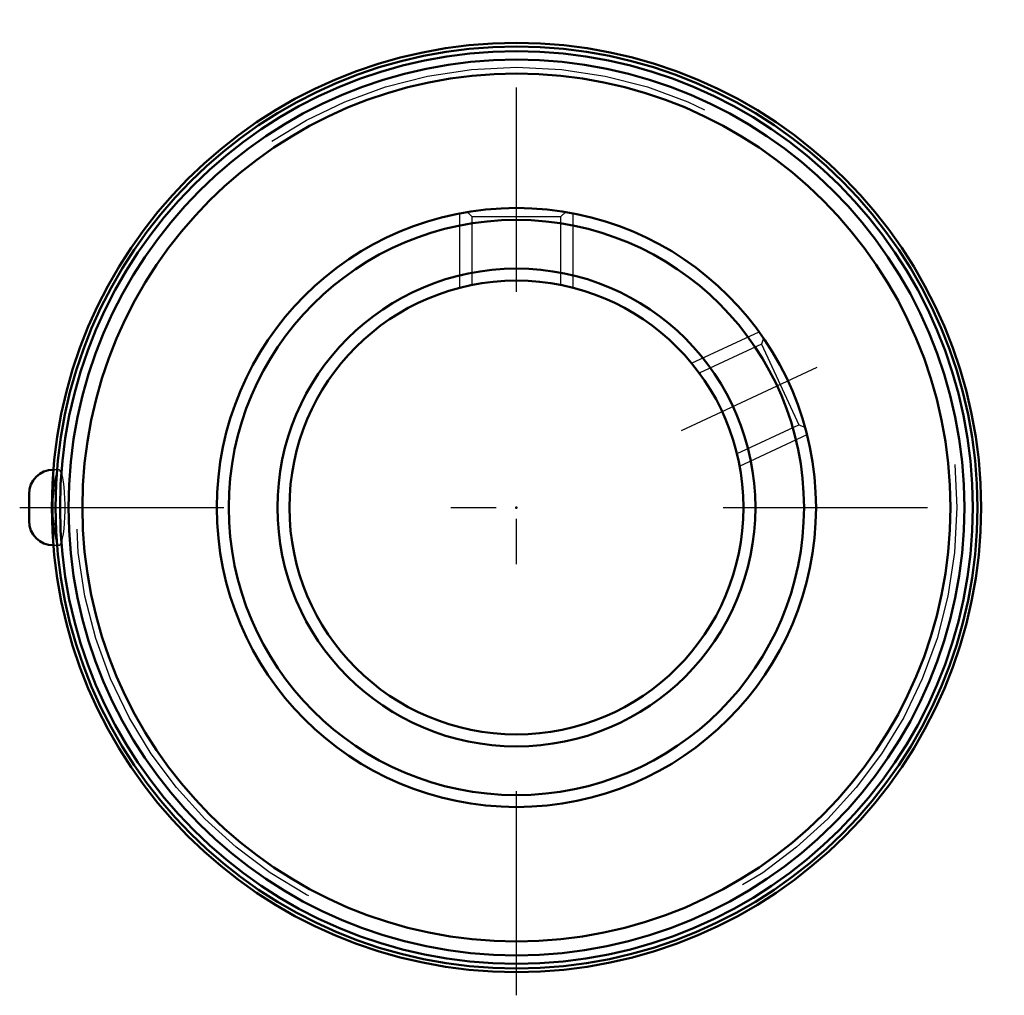
# Model space of a CAD drawing. Units: inches. Extents: x -1.09 to 1.07, y -1.07 to 1.07.
import ezdxf

# ---------------------------------------------------------------- set-up
doc = ezdxf.new("R2010")
doc.units = ezdxf.units.IN
doc.header["$MEASUREMENT"] = 0
doc.linetypes.add('Center', pattern=[1.5, 0.45, -0.5, 0.05, -0.5])
doc.linetypes.add('Dashed', pattern=[2, 1, -1])
for name, color, linetype, lineweight in [('AM_4', 7, 'Continuous', 50), ('AM_5', 3, 'Continuous', 25), ('AM_7', 7, 'Center', 25), ('AM_9', 6, 'Dashed', 25), ('ConnectionPoints', 7, 'Continuous', 50)]:
    doc.layers.add(name, color=color, linetype=linetype, lineweight=lineweight)

msp = doc.modelspace()

# ---------------------------------------------------------------- linework, layer by layer
at = {"layer": 'AM_4'}
msp.add_line((-1.0736, 0.0297), (-1.0736, -0.0297), dxfattribs=at)
for radius in [1.0236, 1.0156, 1.0054, 0.9869, 0.9561, 0.66, 0.6336, 0.5264, 0.5]:
    msp.add_circle((0, 0), radius, dxfattribs=at)
for centre, start, end in [((-1.02, 0.0297), 90, 180), ((-1.02, -0.0297), 180, 270)]:
    msp.add_arc(centre, 0.0536, start, end, dxfattribs=at)
at = {"layer": 'AM_5'}
for p, q in [((-0.125, 0.4841), (-0.125, 0.6481)), ((0.125, 0.4841), (0.125, 0.6481)), ((0.3859, 0.3179), (0.5345, 0.3872)), ((0.4916, 0.0913), (0.6402, 0.1606))]:
    msp.add_line(p, q, dxfattribs=at)
at = {"layer": 'AM_7'}
for p, q in [((0, -1.0748), (0, 1.0748)), ((0.3637, 0.1696), (0.6624, 0.3089)), ((-1.0943, 0), (1.0748, 0))]:
    msp.add_line(p, q, dxfattribs=at)
at = {"layer": 'AM_9'}
for p, q in [((-0.1079, 0.6509), (-0.0979, 0.641)), ((0.0979, 0.641), (0.1079, 0.651)), ((-0.0979, 0.641), (-0.0979, 0.4912)), ((-0.0979, 0.641), (0.0979, 0.641)), ((0.0979, 0.4912), (0.0979, 0.641)), ((-0.0979, 0.4912), (-0.0935, 0.4912)), ((0.0935, 0.4912), (0.0979, 0.4912)), ((0.5444, 0.373), (0.5396, 0.3597)), ((0.5396, 0.3597), (0.4038, 0.2964)), ((0.5396, 0.3597), (0.6223, 0.1821)), ((0.4038, 0.2964), (0.4025, 0.2968)), ((0.4038, 0.2964), (0.4056, 0.2924)), ((0.4865, 0.1188), (0.6223, 0.1821)), ((0.6223, 0.1821), (0.6355, 0.1773)), ((0.4847, 0.1228), (0.4865, 0.1188)), ((0.4861, 0.1175), (0.4865, 0.1188)), ((-1.0076, 0.0833), (-1.02, 0.0833)), ((-1.02, 0.0833), (-1.02, 0.028)), ((-1.02, -0.028), (-1.02, -0.0833)), ((-1.02, -0.0833), (-1.0076, -0.0833))]:
    msp.add_line(p, q, dxfattribs=at)
for points in [[(-1.0076, 0.0833), (-1.0077, 0.0833), (-1.01, 0.0819), (-1.0121, 0.0782), (-1.0142, 0.0722), (-1.016, 0.064), (-1.0176, 0.054), (-1.0189, 0.0425), (-1.02, 0.028)], [(-1.0076, -0.0833), (-1.006, -0.0828), (-1.0038, -0.0799), (-1.0017, -0.0747), (-0.9997, -0.0673), (-0.998, -0.058), (-0.9966, -0.047), (-0.9955, -0.0347), (-0.9947, -0.0215), (-0.9943, -0.0076), (-0.9943, 0.0063), (-0.9946, 0.02), (-0.9954, 0.0331), (-0.9964, 0.0453), (-0.9978, 0.0563), (-0.9994, 0.0657), (-1.0013, 0.0733), (-1.0033, 0.0789), (-1.0055, 0.0823), (-1.0076, 0.0833)], [(-1.02, -0.028), (-1.0205, -0.0151), (-1.0207, -0.0014), (-1.0206, 0.0133), (-1.02, 0.028)], [(-1.02, -0.028), (-1.0191, -0.0407), (-1.0178, -0.0522), (-1.0163, -0.0623), (-1.0146, -0.0707), (-1.0126, -0.0771), (-1.0105, -0.0813), (-1.0083, -0.0832), (-1.0076, -0.0833)]]:
    msp.add_lwpolyline(points, dxfattribs=at)
msp.add_circle((0, 0), 0.9703, dxfattribs=at)
at = {"layer": 'ConnectionPoints'}
for p in [(0, 0, -0.56), (0, 0, 0.78)]:
    msp.add_point(p, dxfattribs=at)

doc.saveas('drawing.dxf')
